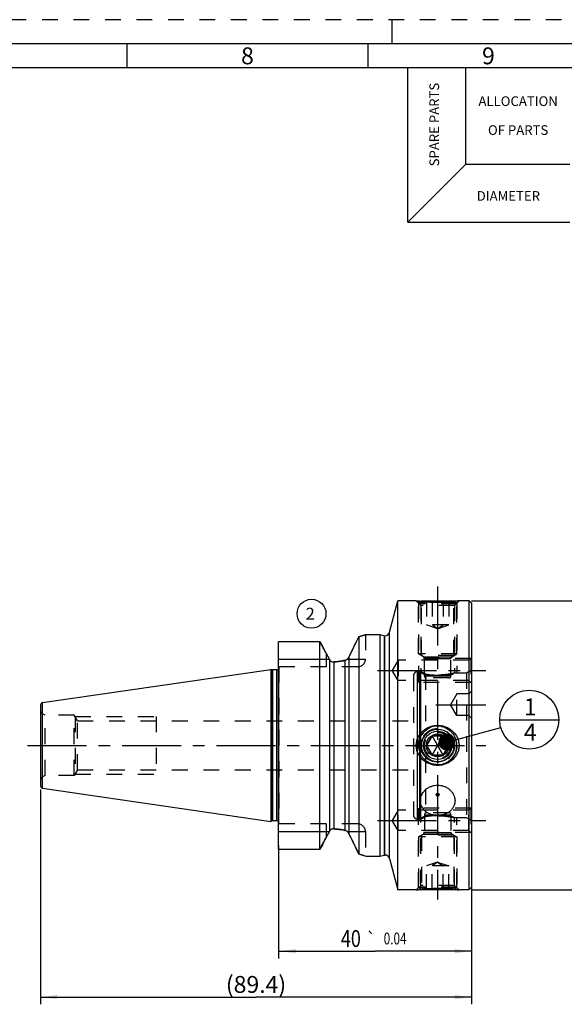
# Model space of a CAD drawing. Units: millimetres. Extents: x 0 to 594, y 0 to 420.
# Drawn here: x 325 to 438, y 216 to 420 of the extents above; entities that cross this region are included whole.
import ezdxf
from ezdxf.enums import TextEntityAlignment as Align

# ---------------------------------------------------------------- set-up
doc = ezdxf.new("R2010")
doc.units = ezdxf.units.MM
doc.header["$LTSCALE"] = 32.67
doc.linetypes.add('CENTER', pattern=[0.6, 0.375, -0.075, 0.075, -0.075])
doc.linetypes.add('HIDDEN', pattern=[0.2, 0.1, -0.1])
doc.layers.get('0').update_dxf_attribs({"linetype": 'CONTINUOUS'})
for name, color, linetype in [('30630780_AXIS', 7, 'CONTINUOUS'), ('30630780_CL', 7, 'CONTINUOUS'), ('30630780_DIM', 7, 'CONTINUOUS'), ('30630780_HL', 7, 'CONTINUOUS'), ('606355634-001-02-ED1_CL', 7, 'CONTINUOUS'), ('606355634-001-02-ED1_FORMAT', 7, 'CONTINUOUS'), ('606355634-001-02-ED1_REF', 7, 'CONTINUOUS'), ('COLLECTION02', 7, 'CONTINUOUS'), ('K2865-24_HP_AXIS', 7, 'CONTINUOUS'), ('K2865-24_HP_CL', 7, 'CONTINUOUS'), ('K2865-24_HP_HL', 7, 'CONTINUOUS')]:
    doc.layers.add(name, color=color, linetype=linetype)
doc.styles.get("Standard").update_dxf_attribs({"font": 'TXT.SHX', "width": 0.7})
doc.styles.add('TEXTSTYLE_2', font='TXT.SHX', dxfattribs={"width": 0.675})
doc.styles.add('TEXTSTYLE_3', font='gdt', dxfattribs={"width": 0.7})
doc.dimstyles.new('DIMSTYLE_1', dxfattribs={"dimtxt": 3.5, "dimasz": 3.5, "dimexe": 0.18, "dimexo": 0.0625, "dimgap": 0.09, "dimtad": 1, "dimdec": 3, "dimdsep": 46, "dimtxsty": 'STANDARD', "dimblk": '_FILLED', "dimblk1": '_FILLED', "dimblk2": '_FILLED', "dimcen": 0.09, "dimclrt": 2, "dimadec": 0, "dimazin": 0, "dimtp": 0.15, "dimtm": 0.15, "dimtfac": 1, "dimtdec": 3, "dimtofl": 0, "dimtmove": 0, "dimatfit": 3, "dimldrblk": '_FILLED', "dimfxl": 1, "dimtolj": 1, "dimarcsym": 0})
doc.dimstyles.new('DIMSTYLE_2', dxfattribs={"dimtxt": 3.5, "dimasz": 3.5, "dimexe": 0.18, "dimexo": 0.0625, "dimgap": 0.09, "dimtad": 1, "dimdec": 3, "dimdsep": 46, "dimtxsty": 'STANDARD', "dimblk": '_FILLED', "dimblk1": '_FILLED', "dimblk2": '_FILLED', "dimcen": 0.09, "dimclrt": 2, "dimadec": 0, "dimazin": 0, "dimtol": 1, "dimtp": 0.04, "dimtm": 0.04, "dimtfac": 1, "dimtdec": 3, "dimtofl": 0, "dimtmove": 0, "dimatfit": 3, "dimldrblk": '_FILLED', "dimfxl": 1, "dimtolj": 1, "dimarcsym": 0})
doc.dimstyles.get("Standard").update_dxf_attribs({"dimtxt": 3.5, "dimasz": 3.5, "dimexe": 0.18, "dimexo": 0.0625, "dimgap": 0.09, "dimtad": 1, "dimdec": 3, "dimdsep": 46, "dimtxsty": 'STANDARD', "dimblk": '_FILLED', "dimblk1": '_FILLED', "dimblk2": '_FILLED', "dimcen": 0.09, "dimclrt": 2, "dimadec": 0, "dimazin": 0, "dimtol": 1, "dimtp": 0.005, "dimtm": 0.005, "dimtfac": 1, "dimtdec": 3, "dimtofl": 0, "dimtmove": 0, "dimatfit": 3, "dimldrblk": '_FILLED', "dimfxl": 1, "dimtolj": 1, "dimarcsym": 0})

# ---------------------------------------------------------------- blocks, each defined once
blk = doc.blocks.new('_FILLED')
at = {"color": 0, "linetype": 'BYBLOCK'}
blk.add_solid([(0, 0), (-1, 0.125), (-1, -0.125)], dxfattribs=at)
blk = doc.blocks.new('*D0')
at = {"layer": '30630780_DIM', "color": 3, "linetype": 'CONTINUOUS'}
for p, q in [((418.47, 299.42), (451.97, 299.42)), ((450.47, 299.42), (450.47, 269.42)), ((450.47, 239.42), (450.47, 269.42)), ((418.47, 239.42), (451.97, 239.42))]:
    blk.add_line(p, q, dxfattribs=at)
at = {"layer": '30630780_DIM', "color": 3, "linetype": 'CONTINUOUS', "xscale": 3.5, "yscale": 3.5, "zscale": 3.5}
for p, rotation in [((450.47, 299.42), 90), ((450.47, 239.42), 270)]:
    blk.add_blockref('_FILLED', p, dxfattribs=dict(at, rotation=rotation))
at = {"layer": '30630780_DIM', "color": 2, "linetype": 'CONTINUOUS', "insert": (446.09, 269.42), "char_height": 3.5, "width": 10.1667, "attachment_point": 2, "rotation": 90, "line_spacing_factor": 0.9, "style": 'TEXTSTYLE_3'}
blk.add_mtext('{\\Fgdt;n}\\FTXT.SHX;60', dxfattribs=at)
blk = doc.blocks.new('*D1')
at = {"layer": '30630780_DIM', "color": 3, "linetype": 'CONTINUOUS'}
for p, q in [((378.47, 248.69), (378.47, 225.22)), ((418.47, 240.06), (418.47, 225.22)), ((378.47, 226.72), (398.47, 226.72)), ((418.47, 226.72), (398.47, 226.72))]:
    blk.add_line(p, q, dxfattribs=at)
at = {"layer": '30630780_DIM', "color": 3, "linetype": 'CONTINUOUS', "xscale": 3.5, "yscale": 3.5, "zscale": 3.5, "rotation": 180}
blk.add_blockref('_FILLED', (378.47, 226.72), dxfattribs=at)
at = {"layer": '30630780_DIM', "color": 3, "linetype": 'CONTINUOUS', "xscale": 3.5, "yscale": 3.5, "zscale": 3.5}
blk.add_blockref('_FILLED', (418.47, 226.72), dxfattribs=at)
at = {"layer": '30630780_DIM', "color": 2, "linetype": 'CONTINUOUS'}
for s, height, width, p in [('40', 3.5, 0.785714, (393.45, 227.59)), ('0.04', 2.45, 0.732143, (402.64, 228.12))]:
    blk.add_text(s, height=height, dxfattribs=dict(at, width=width)).set_placement(p, align=Align.CENTER)
at = {"layer": '30630780_DIM', "color": 2, "linetype": 'CONTINUOUS', "style": 'TEXTSTYLE_3'}
blk.add_text('`', height=2.45, dxfattribs=at).set_placement((397.63, 228.12), align=Align.CENTER)
blk = doc.blocks.new('*D2')
at = {"layer": '30630780_DIM', "color": 3, "linetype": 'CONTINUOUS'}
for p, q in [((329.07, 260.24), (329.07, 215.69)), ((418.47, 239.3), (418.47, 215.69)), ((329.07, 217.19), (373.77, 217.19)), ((418.47, 217.19), (373.77, 217.19))]:
    blk.add_line(p, q, dxfattribs=at)
at = {"layer": '30630780_DIM', "color": 3, "linetype": 'CONTINUOUS', "xscale": 3.5, "yscale": 3.5, "zscale": 3.5, "rotation": 180}
blk.add_blockref('_FILLED', (329.07, 217.19), dxfattribs=at)
at = {"layer": '30630780_DIM', "color": 3, "linetype": 'CONTINUOUS', "xscale": 3.5, "yscale": 3.5, "zscale": 3.5}
blk.add_blockref('_FILLED', (418.47, 217.19), dxfattribs=at)
at = {"layer": '30630780_DIM', "color": 2, "linetype": 'CONTINUOUS', "insert": (373.77, 221.57), "char_height": 3.5, "width": 13.25, "attachment_point": 2, "line_spacing_factor": 0.9}
blk.add_mtext('(89.4)', dxfattribs=at)
blk = doc.blocks.new('BALLOON_BL4', base_point=(385.29, 296.74))
at = {"layer": '606355634-001-02-ED1_REF', "color": 3, "linetype": 'CONTINUOUS'}
blk.add_circle((385.29, 296.74), 3, dxfattribs=at)
at = {"layer": '606355634-001-02-ED1_REF', "color": 2, "linetype": 'CONTINUOUS', "insert": (384.07, 297.99), "char_height": 2.5, "width": 2.4405, "attachment_point": 1, "line_spacing_factor": 0.9}
blk.add_mtext('2', dxfattribs=at)
blk = doc.blocks.new('BOMBALLOON_BL7', base_point=(430.47, 274.74))
at = {"layer": '606355634-001-02-ED1_CL', "color": 3, "linetype": 'CONTINUOUS'}
blk.add_line((424.34, 274.74), (436.59, 274.74), dxfattribs=at)
blk.add_circle((430.47, 274.74), 6.12, dxfattribs=at)
at = {"layer": '606355634-001-02-ED1_CL', "color": 2, "linetype": 'CONTINUOUS', "insert": (429.36, 279.17), "char_height": 3.5, "width": 2.75, "attachment_point": 1, "line_spacing_factor": 0.9}
blk.add_mtext('1\\P4', dxfattribs=at)

msp = doc.modelspace()

# ---------------------------------------------------------------- linework, layer by layer
at = {"layer": '30630780_AXIS', "color": 3, "linetype": 'CENTER'}
for p, q in [((399.0034, 284.9742), (421.4653, 284.9742)), ((411.1133, 277.8369), (421.4653, 277.8369)), ((326.3587, 269.4178), (421.4653, 269.4178)), ((399.0034, 253.8615), (421.4653, 253.8615))]:
    msp.add_line(p, q, dxfattribs=at)
at = {"layer": '30630780_CL', "color": 7, "linetype": 'CONTINUOUS'}
for p, q in [((401.4653, 292.909), (403.2093, 299.4178)), ((403.2093, 239.4178), (403.2093, 299.4178)), ((407.0268, 299.4178), (403.2093, 299.4178)), ((407.0271, 299.4178), (407.0268, 299.4178)), ((415.9034, 299.4178), (415.9037, 299.4178)), ((417.9653, 299.4178), (415.9037, 299.4178)), ((417.9653, 299.4178), (417.9653, 239.4178)), ((418.4653, 298.9178), (417.9653, 299.4178)), ((418.4653, 298.9178), (418.4653, 239.9178)), ((396.4653, 292.4178), (399.4653, 292.4178)), ((399.4653, 292.4178), (399.4653, 246.4178)), ((399.4653, 292.4178), (400.3983, 292.1678)), ((400.3983, 292.1678), (400.4993, 292.1678)), ((400.3983, 246.6678), (400.3983, 292.1678)), ((378.4653, 247.8726), (378.4653, 290.9631)), ((378.4653, 290.9631), (387.0353, 290.9631)), ((387.0353, 247.8726), (387.0353, 290.9631)), ((395.0952, 291.9749), (395.0952, 246.8608)), ((389.0653, 251.6785), (389.0653, 287.1572)), ((393.0653, 287.7415), (393.0653, 251.0942)), ((329.4931, 278.2968), (376.8177, 285.1984)), ((376.8177, 285.1984), (376.8177, 253.6373)), ((377.1608, 285.1065), (376.8177, 285.1984)), ((378.1153, 285.0928), (377.2643, 285.0928)), ((329.0653, 277.8021), (329.0653, 261.0336)), ((329.4931, 260.5388), (376.8177, 253.6373)), ((377.1608, 253.7292), (376.8177, 253.6373)), ((378.1153, 253.7428), (377.2643, 253.7428)), ((378.4653, 247.8726), (387.0353, 247.8726)), ((396.4653, 246.4178), (399.4653, 246.4178)), ((399.4653, 246.4178), (400.3983, 246.6678)), ((400.3983, 246.6678), (400.4993, 246.6678)), ((401.4653, 245.9267), (403.2093, 239.4178)), ((407.0268, 239.4178), (403.2093, 239.4178)), ((407.0271, 239.4179), (407.0268, 239.4178)), ((415.9034, 239.4179), (415.9037, 239.4178)), ((417.9653, 239.4178), (415.9037, 239.4178)), ((418.4653, 239.9178), (417.9653, 239.4178))]:
    msp.add_line(p, q, dxfattribs=at)
at = {"layer": '30630780_CL', "color": 9, "linetype": 'CONTINUOUS'}
for p, q in [((400.4993, 246.6678), (400.4993, 292.1678)), ((401.4653, 245.9267), (401.4653, 292.909)), ((388.4153, 285.7178), (388.4153, 288.3774)), ((378.4653, 287.3178), (388.9776, 287.3178)), ((389.9109, 286.7426), (389.9109, 252.0931)), ((392.2196, 287.0537), (392.2196, 251.782)), ((392.738, 287.3178), (396.4653, 287.3178)), ((377.1608, 253.7292), (377.1608, 285.1065)), ((377.2643, 253.7428), (377.2643, 285.0928)), ((378.1153, 253.7428), (378.1153, 285.0928)), ((378.5016, 253.1178), (378.5016, 285.7178)), ((407.2653, 254.1178), (407.2653, 284.7178)), ((407.7403, 254.1178), (407.7403, 284.7178)), ((407.9474, 254.1451), (407.9474, 284.6906)), ((329.4931, 260.5388), (329.4931, 278.2968)), ((329.4653, 262.8607), (329.4653, 275.975)), ((378.4653, 251.5178), (388.9776, 251.5178)), ((388.4153, 250.4583), (388.4153, 253.1178)), ((392.738, 251.5178), (396.4653, 251.5178))]:
    msp.add_line(p, q, dxfattribs=at)
at = {"layer": '30630780_CL', "color": 7, "linetype": 'CONTINUOUS'}
for centre, radius, start, end in [((386.6205, 320.5256), 29.7819, 286.532364, 289.302766), ((400.4993, 293.1678), 1, 270, 345), ((32.6144, 100.1503), 402.5217, 27.879907, 28.29709), ((1145.9226, -70.6552), 833.812, 154.2206701, 154.5432843), ((712.1963, 459.548), 366.2425, 207.863674, 208.05134), ((397.2895, 291.7471), 9.4184, 208.052561, 209.165656), ((377.2643, 285.4928), 0.4, 255, 270), ((378.1153, 285.4928), 0.4, 270, 331.065875), ((329.5653, 277.8021), 0.5, 98.29722, 180), ((329.5653, 261.0336), 0.5, 180, 261.70278), ((377.2643, 253.3428), 0.4, 90, 105), ((378.1153, 253.3428), 0.4, 28.934125, 90), ((712.1963, 79.2877), 366.2425, 151.94866, 152.136326), ((397.2734, 247.0973), 9.4001, 150.833262, 151.948521), ((32.6144, 438.6854), 402.5217, 331.70291, 332.120093), ((1075.8879, 575.9088), 756.1423, 205.4401465, 205.7958992), ((386.6205, 218.3101), 29.7819, 70.697234, 73.467636), ((400.4993, 245.6678), 1, 15, 90)]:
    msp.add_arc(centre, radius, start, end, dxfattribs=at)
at = {"layer": '30630780_CL', "color": 3, "linetype": 'CONTINUOUS'}
msp.add_arc((411.4653, 269.4178), 4, 255, 195, dxfattribs=at)
at = {"layer": '30630780_CL', "color": 7, "linetype": 'CONTINUOUS'}
for points, knots in [([(411.4653, 299.1294), (410.9181, 299.1294), (409.8942, 299.1543), (408.414, 299.2569), (407.4831, 299.3591), (407.0271, 299.4178)], [0, 0, 0, 0, 0.36885418, 0.69007178, 1, 1, 1, 1]), ([(415.9037, 299.4178), (415.9342, 299.4218), (415.7701, 299.4007), (415.6992, 299.3921), (415.5245, 299.3708), (415.3373, 299.3492), (415.1027, 299.3234), (414.8375, 299.2961), (414.5403, 299.268), (414.216, 299.2402), (413.7387, 299.204), (413.0992, 299.1658), (412.296, 299.1363), (411.7451, 299.1294), (411.4653, 299.1294)], [0, 0, 0, 0, 0.02075131, 0.04634565, 0.08156092, 0.12583398, 0.17850627, 0.23885484, 0.30611941, 0.37952201, 0.45827985, 0.62874466, 0.81134754, 1, 1, 1, 1]), ([(389.0653, 287.1572), (389.1086, 287.0866), (389.2152, 286.9574), (389.4237, 286.8192), (389.6617, 286.7444), (389.8283, 286.7365), (389.9109, 286.7426)], [0, 0, 0, 0, 0.25155925, 0.49995124, 0.74867144, 1, 1, 1, 1]), ([(392.2196, 287.0537), (392.0364, 287.017), (391.2723, 286.8767), (390.4993, 286.7857), (389.9109, 286.7426)], [0, 0, 0, 0, 0.24052161, 1, 1, 1, 1]), ([(392.2196, 287.0537), (392.3153, 287.0729), (392.5023, 287.1398), (392.6648, 287.2527), (392.738, 287.3178)], [0, 0, 0, 0, 0.49896795, 1, 1, 1, 1]), ([(393.0653, 287.7415), (393.0443, 287.7008), (392.9549, 287.5456), (392.8376, 287.4064), (392.738, 287.3178)], [0, 0, 0, 0, 0.25562381, 1, 1, 1, 1]), ([(407.0268, 269.4178), (407.0268, 269.5585), (407.0422, 269.8399), (407.111, 270.2568), (407.2244, 270.6638), (407.4321, 271.1864), (407.7929, 271.794), (408.3629, 272.42), (409.0426, 272.9241), (409.6779, 273.2315), (410.2128, 273.4052), (410.7614, 273.5301), (411.1843, 273.5678), (411.4653, 273.5678)], [0, 0, 0, 0, 0.06260869, 0.12520521, 0.18778108, 0.25033051, 0.37518458, 0.49998889, 0.62482002, 0.74974158, 0.81230841, 0.87489896, 1, 1, 1, 1]), ([(411.4653, 273.5678), (411.7462, 273.5678), (412.1691, 273.5301), (412.7177, 273.4052), (413.2526, 273.2315), (413.8879, 272.9241), (414.5677, 272.42), (415.1376, 271.794), (415.4984, 271.1864), (415.7061, 270.6638), (415.8195, 270.2568), (415.8883, 269.8399), (415.9037, 269.5585), (415.9037, 269.4178)], [0, 0, 0, 0, 0.12510104, 0.18769159, 0.25025842, 0.37517998, 0.50001111, 0.62481543, 0.74966949, 0.81221892, 0.8747948, 0.93739131, 1, 1, 1, 1]), ([(411.4653, 265.2678), (411.1843, 265.2678), (410.7614, 265.3056), (410.2128, 265.4305), (409.6779, 265.6041), (409.0426, 265.9116), (408.3629, 266.4157), (407.7929, 267.0417), (407.4321, 267.6493), (407.2244, 268.1719), (407.111, 268.5789), (407.0422, 268.9958), (407.0268, 269.2772), (407.0268, 269.4178)], [0, 0, 0, 0, 0.12510104, 0.18769159, 0.25025842, 0.37517998, 0.50001111, 0.62481543, 0.74966949, 0.81221892, 0.8747948, 0.93739131, 1, 1, 1, 1]), ([(415.9037, 269.4178), (415.9037, 269.2772), (415.8883, 268.9958), (415.8195, 268.5789), (415.7061, 268.1719), (415.4984, 267.6493), (415.1376, 267.0417), (414.5677, 266.4157), (413.8879, 265.9116), (413.2526, 265.6041), (412.7177, 265.4305), (412.1691, 265.3056), (411.7462, 265.2678), (411.4653, 265.2678)], [0, 0, 0, 0, 0.06260869, 0.12520521, 0.18778108, 0.25033051, 0.37518458, 0.49998889, 0.62482002, 0.74974158, 0.81230841, 0.87489896, 1, 1, 1, 1]), ([(407.8653, 257.9373), (407.8653, 258.0436), (407.8777, 258.2569), (407.9515, 258.6803), (408.1346, 259.1957), (408.4835, 259.759), (408.9437, 260.2482), (409.4944, 260.6457), (410.1132, 260.9387), (410.7778, 261.1181), (411.4653, 261.1785), (412.1527, 261.1181), (412.8173, 260.9387), (413.4361, 260.6457), (413.9868, 260.2482), (414.447, 259.759), (414.7959, 259.1957), (414.9791, 258.6803), (415.0528, 258.2569), (415.0653, 258.0436), (415.0653, 257.9373)], [0, 0, 0, 0, 0.02981728, 0.05982279, 0.12043031, 0.1820244, 0.24453086, 0.3077784, 0.37156622, 0.43569958, 0.5, 0.56430042, 0.62843378, 0.6922216, 0.75546914, 0.8179756, 0.87956969, 0.94017721, 0.97018272, 1, 1, 1, 1]), ([(411.1653, 259.2002), (411.1653, 259.2183), (411.1692, 259.2548), (411.1922, 259.3249), (411.249, 259.4026), (411.3487, 259.4633), (411.4653, 259.4845), (411.5819, 259.4633), (411.6815, 259.4026), (411.7383, 259.3249), (411.7613, 259.2548), (411.7653, 259.2183), (411.7653, 259.2002)], [0, 0, 0, 0, 0.06026392, 0.12090902, 0.24388739, 0.37064187, 0.5, 0.62935813, 0.75611261, 0.87909098, 0.93973608, 1, 1, 1, 1]), ([(415.0653, 257.9373), (415.0653, 257.8316), (415.053, 257.6203), (414.9979, 257.3079), (414.907, 257.0041), (414.7816, 256.7121), (414.6236, 256.435), (414.3717, 256.0874), (413.9848, 255.7012), (413.4333, 255.3325), (412.9192, 255.1095), (412.4854, 254.9833), (412.0379, 254.8922), (411.4653, 254.8466), (410.8927, 254.8922), (410.4451, 254.9833), (410.0113, 255.1095), (409.4972, 255.3325), (408.9457, 255.7012), (408.5588, 256.0874), (408.3069, 256.435), (408.1489, 256.7121), (408.0235, 257.0041), (407.9326, 257.3079), (407.8775, 257.6203), (407.8653, 257.8316), (407.8653, 257.9373)], [0, 0, 0, 0, 0.03018946, 0.06029648, 0.09039091, 0.12054465, 0.15082727, 0.1813007, 0.24292734, 0.30573744, 0.36970349, 0.40207741, 0.43463152, 0.5, 0.56536848, 0.59792258, 0.63029651, 0.69426256, 0.75707265, 0.8186993, 0.84917273, 0.87945534, 0.90960909, 0.93970351, 0.96981054, 1, 1, 1, 1]), ([(411.1653, 259.2002), (411.1653, 259.1821), (411.1692, 259.1456), (411.1922, 259.0755), (411.249, 258.9978), (411.3487, 258.9371), (411.4653, 258.9159), (411.5819, 258.9371), (411.6815, 258.9978), (411.7383, 259.0755), (411.7613, 259.1456), (411.7653, 259.1821), (411.7653, 259.2002)], [0, 0, 0, 0, 0.06026392, 0.12090902, 0.24388739, 0.37064187, 0.5, 0.62935813, 0.75611261, 0.87909098, 0.93973608, 1, 1, 1, 1]), ([(389.9109, 252.0931), (389.8283, 252.0992), (389.6617, 252.0913), (389.4237, 252.0165), (389.2152, 251.8783), (389.1086, 251.7491), (389.0653, 251.6785)], [0, 0, 0, 0, 0.25132856, 0.50004876, 0.74844075, 1, 1, 1, 1]), ([(389.9109, 252.0931), (390.1108, 252.0785), (390.8846, 252.01), (391.6544, 251.8953), (392.2196, 251.782)], [0, 0, 0, 0, 0.25798158, 1, 1, 1, 1]), ([(392.738, 251.5178), (392.6648, 251.583), (392.5023, 251.6959), (392.3153, 251.7628), (392.2196, 251.782)], [0, 0, 0, 0, 0.50103206, 1, 1, 1, 1]), ([(392.738, 251.5178), (392.7709, 251.4886), (392.8989, 251.3633), (393.0033, 251.2142), (393.0653, 251.0942)], [0, 0, 0, 0, 0.2458134, 1, 1, 1, 1]), ([(407.0268, 239.4178), (406.9963, 239.4139), (407.1604, 239.435), (407.2313, 239.4436), (407.406, 239.4649), (407.5932, 239.4865), (407.8278, 239.5123), (408.093, 239.5396), (408.3902, 239.5677), (408.7145, 239.5955), (409.1918, 239.6317), (409.8313, 239.6699), (410.6346, 239.6994), (411.1854, 239.7063), (411.4653, 239.7063)], [0, 0, 0, 0, 0.02075129, 0.04634563, 0.08156089, 0.12583395, 0.17850623, 0.2388548, 0.30611937, 0.37952197, 0.45827982, 0.62874464, 0.81134753, 1, 1, 1, 1]), ([(411.4653, 239.7063), (412.0124, 239.7063), (413.0363, 239.6814), (414.5165, 239.5788), (415.4474, 239.4766), (415.9034, 239.4179)], [0, 0, 0, 0, 0.36885445, 0.69007221, 1, 1, 1, 1])]:
    msp.add_open_spline(points, degree=3, knots=knots, dxfattribs=at)
at = {"layer": '30630780_HL', "color": 6, "linetype": 'HIDDEN'}
for p, q in [((407.0293, 299.4178), (407.0268, 299.4178)), ((407.0271, 299.4175), (407.9653, 298.4794)), ((415.4653, 298.9794), (407.4653, 298.9794)), ((407.4653, 298.9794), (407.4653, 284.7173)), ((414.9653, 298.4794), (407.9653, 298.4794)), ((407.9653, 298.4794), (407.9653, 284.6849)), ((415.9034, 299.4175), (414.9653, 298.4794)), ((414.9653, 298.4794), (414.9653, 284.4178)), ((415.4653, 298.9794), (415.4653, 284.4172)), ((415.8961, 299.4169), (415.9034, 299.4178)), ((415.9037, 299.4178), (415.9012, 299.4178)), ((396.4637, 292.4173), (396.4653, 292.4178)), ((396.4653, 292.4178), (396.4653, 287.3178)), ((387.0353, 290.9631), (387.5333, 290.0352)), ((394.1346, 289.9795), (394.2406, 290.2004)), ((394.2406, 290.2004), (394.5006, 290.7413)), ((394.5006, 290.7413), (394.5608, 290.8663)), ((394.5608, 290.8663), (394.816, 291.3962)), ((394.816, 291.3962), (395.0952, 291.9749)), ((387.5333, 290.0352), (387.6156, 289.8813)), ((387.6156, 289.8813), (387.6902, 289.7416)), ((387.6902, 289.7416), (387.7728, 289.5868)), ((387.7728, 289.5868), (387.8428, 289.4557)), ((387.8428, 289.4557), (387.9135, 289.3229)), ((387.9135, 289.3229), (387.9915, 289.1764)), ((387.9915, 289.1764), (388.4153, 288.3774)), ((388.4153, 288.3774), (388.4782, 288.2585)), ((388.4782, 288.2585), (388.5409, 288.1399)), ((388.5409, 288.1399), (388.6036, 288.0216)), ((393.4924, 288.638), (393.7203, 289.1149)), ((393.7203, 289.1149), (393.8845, 289.4578)), ((393.8845, 289.4578), (394.1158, 289.9404)), ((394.1158, 289.9404), (394.1259, 289.9614)), ((394.1259, 289.9614), (394.1346, 289.9795)), ((388.6036, 288.0216), (388.6662, 287.9036)), ((388.6662, 287.9036), (388.7287, 287.7858)), ((388.7287, 287.7858), (388.7911, 287.6684)), ((388.7911, 287.6684), (388.8534, 287.5512)), ((388.8534, 287.5512), (388.9156, 287.4344)), ((388.9156, 287.4344), (388.9776, 287.3178)), ((403.2653, 287.0742), (402.0034, 284.9742)), ((417.9403, 287.0742), (403.2653, 287.0742)), ((403.2653, 287.0742), (403.2653, 282.8742)), ((418.3403, 287.4742), (407.4653, 287.4742)), ((418.4653, 287.5992), (417.9403, 287.0742)), ((417.9403, 287.0742), (417.9403, 282.8742)), ((418.3403, 287.4742), (418.3403, 282.4742)), ((394.8622, 285.7178), (378.4653, 285.7178)), ((378.5153, 285.7178), (378.5153, 253.1178)), ((394.8622, 285.7178), (394.8653, 285.7178)), ((403.2653, 282.8742), (402.0034, 284.9742)), ((407.7403, 284.7178), (407.2653, 284.7178)), ((407.4653, 284.7173), (407.4653, 282.4742)), ((407.9671, 284.6853), (407.9474, 284.6906)), ((408.9653, 284.2165), (408.9653, 271.8673)), ((417.4653, 284.4178), (414.9653, 284.4178)), ((418.4653, 284.9952), (417.4653, 284.4178)), ((417.4653, 284.4178), (417.4653, 254.4178)), ((417.9403, 282.8742), (403.2653, 282.8742)), ((406.4653, 283.9178), (406.4653, 254.9178)), ((418.3403, 282.4742), (407.4653, 282.4742)), ((418.4653, 282.3492), (417.9403, 282.8742)), ((415.4653, 280.0869), (414.1133, 277.8369)), ((417.9653, 280.0869), (415.4653, 280.0869)), ((415.4653, 275.5869), (415.4653, 280.0869)), ((418.4653, 280.5869), (417.9653, 280.0869)), ((329.9973, 275.6678), (329.4653, 275.975)), ((415.4653, 275.5869), (414.1133, 277.8369)), ((329.9973, 263.1678), (329.9973, 275.6678)), ((336.0653, 275.6678), (329.9973, 275.6678)), ((336.0653, 263.1678), (336.0653, 275.6678)), ((336.7292, 274.5178), (336.0653, 275.6678)), ((336.2096, 275.4178), (336.2096, 263.4178)), ((336.2096, 275.4178), (353.0653, 275.4178)), ((336.7292, 264.3178), (336.7292, 274.5178)), ((336.7292, 274.5178), (406.4653, 274.5178)), ((353.0653, 275.4178), (353.0653, 263.4178)), ((417.9653, 275.5869), (415.4653, 275.5869)), ((418.4653, 275.0869), (417.9653, 275.5869)), ((408.9653, 266.9684), (408.9653, 254.6192)), ((336.7292, 264.3178), (336.0653, 263.1678)), ((336.7292, 264.3178), (406.4653, 264.3178)), ((329.9973, 263.1678), (329.4653, 262.8607)), ((336.0653, 263.1678), (329.9973, 263.1678)), ((336.2096, 263.4178), (353.0653, 263.4178)), ((403.2653, 255.9615), (402.0034, 253.8615)), ((417.9403, 255.9615), (403.2653, 255.9615)), ((403.2653, 251.7615), (403.2653, 255.9615)), ((418.3403, 256.3615), (407.4653, 256.3615)), ((407.4653, 254.1184), (407.4653, 256.3615)), ((418.4653, 256.4865), (417.9403, 255.9615)), ((417.9403, 251.7615), (417.9403, 255.9615)), ((418.3403, 256.3615), (418.3403, 251.3615)), ((403.2653, 251.7615), (402.0034, 253.8615)), ((407.7403, 254.1178), (407.2653, 254.1178)), ((407.4653, 239.8563), (407.4653, 254.1184)), ((407.9671, 254.1504), (407.9474, 254.1451)), ((407.9653, 240.3563), (407.9653, 254.1508)), ((417.4653, 254.4178), (414.9653, 254.4178)), ((414.9653, 240.3563), (414.9653, 254.4178)), ((415.4653, 239.8563), (415.4653, 254.4185)), ((418.4653, 253.8405), (417.4653, 254.4178)), ((394.8622, 253.1178), (378.4653, 253.1178)), ((388.9156, 251.4013), (388.8534, 251.2845)), ((388.9776, 251.5178), (388.9156, 251.4013)), ((394.8653, 253.1178), (394.8622, 253.1178)), ((396.4653, 251.5178), (396.4653, 246.4178)), ((417.9403, 251.7615), (403.2653, 251.7615)), ((418.3403, 251.3615), (407.4653, 251.3615)), ((418.4653, 251.2365), (417.9403, 251.7615)), ((387.8428, 249.38), (387.7726, 249.2485)), ((387.9134, 249.5125), (387.8428, 249.38)), ((387.9915, 249.6593), (387.9134, 249.5125)), ((388.4153, 250.4583), (387.9915, 249.6593)), ((388.4782, 250.5772), (388.4153, 250.4583)), ((388.5409, 250.6958), (388.4782, 250.5772)), ((388.6036, 250.8141), (388.5409, 250.6958)), ((388.6662, 250.9321), (388.6036, 250.8141)), ((388.7287, 251.0499), (388.6662, 250.9321)), ((388.7911, 251.1673), (388.7287, 251.0499)), ((388.8534, 251.2845), (388.7911, 251.1673)), ((387.5333, 248.8005), (387.0353, 247.8726)), ((387.6154, 248.9541), (387.5333, 248.8005)), ((387.6902, 249.094), (387.6154, 248.9541)), ((387.7726, 249.2485), (387.6902, 249.094)), ((395.0952, 246.8608), (394.8701, 247.3273)), ((396.4653, 246.4178), (396.2473, 246.4932)), ((407.0293, 239.4178), (407.0268, 239.4178)), ((407.0271, 239.4182), (407.9653, 240.3563)), ((407.0348, 239.4189), (407.0271, 239.4179)), ((415.4653, 239.8563), (407.4653, 239.8563)), ((414.9653, 240.3563), (407.9653, 240.3563)), ((415.9034, 239.4182), (414.9653, 240.3563)), ((415.9037, 239.4178), (415.9012, 239.4178))]:
    msp.add_line(p, q, dxfattribs=at)
msp.add_circle((411.4653, 269.4178), 3.5, dxfattribs=at)
for centre, radius, start, end in [((411.4972, 333.7978), 34.6688, 264.065164, 268.890649), ((411.4654, 333.0154), 33.8859, 268.918867, 269.999755), ((411.4652, 333.0109), 33.8815, 270.000141, 270.541498), ((411.4252, 333.9998), 34.8707, 270.59176, 277.366392), ((386.6275, 320.4957), 29.7514, 287.057669, 289.30596), ((387.0689, 319.0777), 28.2664, 286.496307, 287.045584), ((397.3092, 291.7577), 9.4407, 208.052889, 208.236928), ((397.3056, 291.7558), 9.4367, 208.236911, 208.42142), ((397.2928, 291.7488), 9.4221, 208.421403, 208.606596), ((397.2768, 291.7401), 9.4038, 208.606602, 208.792621), ((397.2576, 291.7296), 9.382, 208.792604, 208.979488), ((397.2295, 291.714), 9.3499, 208.97947, 209.167428), ((389.8329, 287.6289), 0.901, 211.566428, 213.397269), ((389.8363, 287.7574), 1.0176, 268.826752, 274.203092), ((388.452, 306.6278), 19.9387, 274.19597, 274.68334), ((388.8112, 304.0594), 17.3439, 280.87069, 281.333553), ((391.8064, 288.3644), 1.4012, 311.67371, 316.128541), ((391.7518, 288.4165), 1.4766, 316.141767, 328.833809), ((391.7367, 288.4275), 1.4953, 328.771217, 332.688653), ((394.8653, 287.3178), 1.6, 270, 360), ((378.1153, 285.4928), 0.4, 331.065875, 360), ((407.2653, 283.9178), 0.8, 90, 180), ((407.7403, 283.9178), 0.8, 75, 90), ((411.4806, 298.9825), 14.9787, 260.332731, 269.941404), ((329.8653, 276.6678), 0.8, 180, 240), ((411.4653, 269.4178), 4, 201.371954, 231.317813), ((411.4652, 269.4177), 3.9999, 255.154281, 270.000093), ((329.8653, 262.1678), 0.8, 120, 180), ((378.1153, 253.3428), 0.4, 0, 28.934125), ((407.2653, 254.9178), 0.8, 180, 270), ((407.7403, 254.9178), 0.8, 270, 285), ((411.4806, 239.8532), 14.9787, 90.058596, 99.667269), ((397.3092, 247.078), 9.4407, 151.763094, 151.947111), ((397.3056, 247.0799), 9.4367, 151.578594, 151.763111), ((397.2928, 247.0869), 9.4221, 151.393382, 151.578611), ((397.2768, 247.0956), 9.4038, 151.207397, 151.393377), ((397.2436, 247.1139), 9.3659, 150.832725, 151.207583), ((389.8329, 251.2068), 0.901, 146.602726, 148.433572), ((389.8363, 251.0783), 1.0176, 85.796908, 91.173247), ((392.0217, 250.7951), 1.0065, 76.59579, 78.662414), ((391.9359, 250.6167), 1.2064, 48.32781, 52.294737), ((391.8002, 250.4648), 1.4101, 43.966677, 48.312106), ((394.8653, 251.5178), 1.6, 0, 90), ((391.7398, 250.4099), 1.4917, 27.30804, 29.924138), ((1159.6194, 616.1465), 849.0401, 205.5321532, 205.7468406), ((387.1002, 219.8632), 28.1566, 73.313939, 73.50397), ((386.6619, 218.445), 29.6409, 71.132278, 73.289637), ((411.5052, 204.8367), 34.87, 90.59169, 97.365724), ((411.4653, 205.8248), 33.8815, 90.000141, 90.541498), ((411.4651, 205.8203), 33.8859, 88.918867, 89.999755), ((411.4333, 205.0379), 34.6688, 84.065164, 88.890649)]:
    msp.add_arc(centre, radius, start, end, dxfattribs=at)
for points, knots in [([(407.0268, 299.4178), (407.0074, 299.4204), (407.1121, 299.4069), (407.1575, 299.4013), (407.2701, 299.3872), (407.3917, 299.3726), (407.5454, 299.3547), (407.7208, 299.335), (407.8462, 299.3217), (407.9126, 299.3148)], [0, 0, 0, 0, 0.06594031, 0.14766311, 0.26079771, 0.4041412, 0.57624272, 0.77545779, 1, 1, 1, 1]), ([(393.0653, 287.7415), (393.101, 287.8166), (393.2432, 288.1155), (393.3856, 288.4143), (393.4924, 288.638)], [0, 0, 0, 0, 0.25124386, 1, 1, 1, 1]), ([(390.08, 286.7557), (390.2525, 286.7698), (390.9232, 286.8336), (391.5906, 286.9323), (392.0821, 287.0267)], [0, 0, 0, 0, 0.25700535, 1, 1, 1, 1]), ([(407.7403, 284.6482), (407.7087, 284.656), (407.6556, 284.6691), (407.5841, 284.6872), (407.5253, 284.7022), (407.4976, 284.7094), (407.4575, 284.7199), (407.4976, 284.7094), (407.5253, 284.7022), (407.5841, 284.6872), (407.6556, 284.6691), (407.7087, 284.656), (407.7403, 284.6482)], [0, 0, 0, 0, 0.16595598, 0.29930751, 0.39958151, 0.46649292, 0.5, 0.53350679, 0.60041835, 0.70069172, 0.83404416, 1, 1, 1, 1]), ([(408.9653, 284.2165), (408.8917, 284.2489), (408.7522, 284.3113), (408.5559, 284.4014), (408.3848, 284.4818), (408.2591, 284.5419), (408.1728, 284.5838), (408.1192, 284.6099), (408.0735, 284.6323), (408.0358, 284.6509), (408.0094, 284.6639), (407.9926, 284.6722), (407.9829, 284.6771), (407.9758, 284.6805), (407.9696, 284.6837), (407.968, 284.6843), (407.9649, 284.686), (407.9653, 284.6858)], [0, 0, 0, 0, 0.2183941, 0.41477923, 0.58667353, 0.73160821, 0.7932266, 0.84724594, 0.89341698, 0.93151814, 0.96135981, 0.97313361, 0.98278856, 0.99031082, 0.99569141, 0.99892275, 1, 1, 1, 1]), ([(414.9653, 284.4178), (414.9653, 284.4179), (414.9646, 284.4176), (414.9642, 284.4176), (414.9626, 284.4172), (414.9599, 284.4166), (414.955, 284.4154), (414.9476, 284.4137), (414.938, 284.4115), (414.9264, 284.4088), (414.9127, 284.4057), (414.8902, 284.4005), (414.857, 284.3929), (414.8111, 284.3826), (414.757, 284.3706), (414.6951, 284.3571), (414.6254, 284.3422), (414.5177, 284.3196), (414.3651, 284.2889), (414.1617, 284.2504), (413.9325, 284.2104), (413.6797, 284.1702), (413.4055, 284.1314), (413.1125, 284.0955), (412.8033, 284.0639), (412.4808, 284.0379), (412.0335, 284.0118), (411.6936, 284.0038), (411.4653, 284.0038)], [0, 0, 0, 0, 0.00007718, 0.00030867, 0.00069437, 0.0012342, 0.00277585, 0.00493255, 0.00770227, 0.01108284, 0.01507164, 0.0196652, 0.03065185, 0.0440078, 0.05969158, 0.07765537, 0.09784552, 0.12020356, 0.17116651, 0.22999307, 0.29607997, 0.36878056, 0.44740833, 0.5312373, 0.6194997, 0.71138347, 0.80603275, 1, 1, 1, 1]), ([(411.4653, 284.0038), (411.9131, 284.0038), (412.7422, 284.0422), (413.8197, 284.1827), (414.5361, 284.3206), (414.8762, 284.3971), (414.9653, 284.4178)], [0, 0, 0, 0, 0.38046571, 0.70388051, 0.92232986, 1, 1, 1, 1]), ([(411.4653, 283.8747), (411.5568, 283.8747), (411.7397, 283.8764), (412.0131, 283.8842), (412.2846, 283.897), (412.5529, 283.9147), (412.817, 283.937), (413.0756, 283.9634), (413.3275, 283.9934), (413.571, 284.0266), (413.805, 284.0622), (414.0278, 284.0995), (414.238, 284.1377), (414.4345, 284.1761), (414.6158, 284.2137), (414.7812, 284.2498), (414.9296, 284.2838), (415.0606, 284.3149), (415.1731, 284.3425), (415.268, 284.3664), (415.3417, 284.3853), (415.4029, 284.4013), (415.4317, 284.4089), (415.4733, 284.42), (415.4317, 284.4089), (415.4029, 284.4013), (415.3417, 284.3853), (415.268, 284.3664), (415.1731, 284.3425), (415.0606, 284.3149), (414.9296, 284.2838), (414.7812, 284.2498), (414.6158, 284.2137), (414.4345, 284.1761), (414.238, 284.1377), (414.0278, 284.0995), (413.805, 284.0622), (413.571, 284.0266), (413.3275, 283.9934), (413.0756, 283.9634), (412.817, 283.937), (412.5529, 283.9147), (412.2846, 283.897), (412.0131, 283.8842), (411.7397, 283.8764), (411.5568, 283.8747), (411.4653, 283.8747)], [0, 0, 0, 0, 0.03394336, 0.06779941, 0.10140982, 0.13470048, 0.16748664, 0.19967992, 0.23106825, 0.26151701, 0.29081962, 0.31879468, 0.34527029, 0.3700469, 0.39299222, 0.41392886, 0.43279673, 0.44946475, 0.46382189, 0.47582867, 0.48547796, 0.49273391, 0.49757558, 0.5, 0.50242489, 0.50726687, 0.51452312, 0.52417276, 0.53618005, 0.55053625, 0.56720347, 0.58607105, 0.60700775, 0.62995303, 0.65472963, 0.6812052, 0.70918029, 0.73848287, 0.76893162, 0.80031995, 0.83251321, 0.86529939, 0.89859, 0.93220043, 0.96605643, 1, 1, 1, 1]), ([(407.7403, 254.1874), (407.7087, 254.1797), (407.6556, 254.1666), (407.5841, 254.1485), (407.5253, 254.1334), (407.4976, 254.1263), (407.4575, 254.1158), (407.4976, 254.1263), (407.5253, 254.1334), (407.5841, 254.1485), (407.6556, 254.1666), (407.7087, 254.1797), (407.7403, 254.1874)], [0, 0, 0, 0, 0.16595598, 0.29930751, 0.39958151, 0.46649292, 0.5, 0.53350679, 0.60041835, 0.70069172, 0.83404416, 1, 1, 1, 1]), ([(407.9653, 254.1499), (407.9656, 254.1501), (407.9671, 254.1507), (407.9702, 254.1524), (407.9756, 254.155), (407.9869, 254.1606), (408.0063, 254.1702), (408.0358, 254.1848), (408.0735, 254.2034), (408.1192, 254.2258), (408.1728, 254.2519), (408.2591, 254.2938), (408.3848, 254.3539), (408.5559, 254.4343), (408.7522, 254.5244), (408.8917, 254.5868), (408.9653, 254.6192)], [0, 0, 0, 0, 0.00107725, 0.00430859, 0.00968918, 0.01721144, 0.03864019, 0.06848186, 0.10658302, 0.15275406, 0.2067734, 0.26839179, 0.41332647, 0.58522077, 0.7816059, 1, 1, 1, 1]), ([(411.4653, 254.961), (411.5568, 254.961), (411.7397, 254.9593), (412.0131, 254.9515), (412.2846, 254.9387), (412.5529, 254.921), (412.817, 254.8987), (413.0756, 254.8723), (413.3275, 254.8423), (413.571, 254.8091), (413.805, 254.7735), (414.0278, 254.7362), (414.238, 254.698), (414.4345, 254.6596), (414.6158, 254.622), (414.7812, 254.5859), (414.9296, 254.5519), (415.0606, 254.5208), (415.1731, 254.4932), (415.268, 254.4693), (415.3417, 254.4504), (415.4029, 254.4344), (415.4317, 254.4268), (415.4733, 254.4157), (415.4317, 254.4268), (415.4029, 254.4344), (415.3417, 254.4504), (415.268, 254.4693), (415.1731, 254.4932), (415.0606, 254.5208), (414.9296, 254.5519), (414.7812, 254.5859), (414.6158, 254.622), (414.4345, 254.6596), (414.238, 254.698), (414.0278, 254.7362), (413.805, 254.7735), (413.571, 254.8091), (413.3275, 254.8423), (413.0756, 254.8723), (412.817, 254.8987), (412.5529, 254.921), (412.2846, 254.9387), (412.0131, 254.9515), (411.7397, 254.9593), (411.5568, 254.961), (411.4653, 254.961)], [0, 0, 0, 0, 0.03394336, 0.06779941, 0.10140982, 0.13470048, 0.16748664, 0.19967992, 0.23106825, 0.26151701, 0.29081962, 0.31879468, 0.34527029, 0.3700469, 0.39299222, 0.41392886, 0.43279673, 0.44946475, 0.46382189, 0.47582867, 0.48547796, 0.49273391, 0.49757558, 0.5, 0.50242489, 0.50726687, 0.51452312, 0.52417276, 0.53618005, 0.55053625, 0.56720347, 0.58607105, 0.60700775, 0.62995303, 0.65472963, 0.6812052, 0.70918029, 0.73848287, 0.76893162, 0.80031995, 0.83251321, 0.86529939, 0.89859, 0.93220043, 0.96605643, 1, 1, 1, 1]), ([(414.9653, 254.4178), (414.9653, 254.4178), (414.9646, 254.4181), (414.9642, 254.4181), (414.9626, 254.4185), (414.9599, 254.4191), (414.955, 254.4203), (414.9476, 254.422), (414.938, 254.4242), (414.9264, 254.4269), (414.9127, 254.43), (414.8902, 254.4352), (414.857, 254.4427), (414.8111, 254.4531), (414.757, 254.4651), (414.6951, 254.4786), (414.6254, 254.4935), (414.5177, 254.5161), (414.3651, 254.5468), (414.1617, 254.5853), (413.9325, 254.6253), (413.6797, 254.6655), (413.4055, 254.7043), (413.1125, 254.7402), (412.8033, 254.7718), (412.4808, 254.7978), (412.0335, 254.8239), (411.6936, 254.8319), (411.4653, 254.8319)], [0, 0, 0, 0, 0.00007718, 0.00030867, 0.00069437, 0.0012342, 0.00277585, 0.00493255, 0.00770227, 0.01108284, 0.01507164, 0.0196652, 0.03065185, 0.0440078, 0.05969158, 0.07765537, 0.09784552, 0.12020356, 0.17116651, 0.22999307, 0.29607997, 0.36878056, 0.44740833, 0.5312373, 0.6194997, 0.71138347, 0.80603275, 1, 1, 1, 1]), ([(411.4653, 254.8319), (411.9131, 254.8319), (412.7422, 254.7935), (413.8197, 254.653), (414.5361, 254.5151), (414.8762, 254.4386), (414.9653, 254.4178)], [0, 0, 0, 0, 0.38046571, 0.70388051, 0.92232986, 1, 1, 1, 1]), ([(392.2196, 251.782), (392.0364, 251.8187), (391.2723, 251.959), (390.4993, 252.05), (389.9109, 252.0931)], [0, 0, 0, 0, 0.24052161, 1, 1, 1, 1]), ([(393.0326, 251.154), (393.0173, 251.1806), (392.9538, 251.2835), (392.8778, 251.3788), (392.8151, 251.4438)], [0, 0, 0, 0, 0.25370281, 1, 1, 1, 1]), ([(393.4935, 250.1954), (393.458, 250.2698), (393.315, 250.5694), (393.1723, 250.869), (393.0653, 251.0942)], [0, 0, 0, 0, 0.24869589, 1, 1, 1, 1]), ([(415.9037, 239.4178), (415.9231, 239.4153), (415.8184, 239.4288), (415.773, 239.4344), (415.6604, 239.4485), (415.5388, 239.4631), (415.3851, 239.481), (415.2097, 239.5007), (415.0843, 239.514), (415.0179, 239.5209)], [0, 0, 0, 0, 0.06594038, 0.14766319, 0.26079779, 0.40414127, 0.57624278, 0.77545782, 1, 1, 1, 1])]:
    msp.add_open_spline(points, degree=3, knots=knots, dxfattribs=at)
for points in [[(407.7403, 284.6482), (407.7629, 284.6427), (407.809, 284.6296), (407.8787, 284.6039), (407.9247, 284.5828), (407.9474, 284.5715)], [(408.9653, 284.0892), (408.9032, 284.1168), (408.7892, 284.1682), (408.6481, 284.233), (408.5288, 284.2887), (408.4258, 284.3374), (408.3341, 284.3813), (408.2497, 284.4221), (408.1684, 284.4617), (408.0904, 284.5001), (408.0162, 284.537), (407.9698, 284.5602), (407.9474, 284.5715)], [(407.9474, 284.5715), (407.9699, 284.5602), (408.0163, 284.5369), (408.0905, 284.5001), (408.1686, 284.4616), (408.25, 284.4219), (408.3345, 284.3811), (408.4262, 284.3372), (408.5293, 284.2885), (408.6485, 284.2328), (408.7895, 284.168), (408.9033, 284.1168), (408.9653, 284.0892)], [(408.9653, 284.0892), (409.0367, 284.0771), (409.1832, 284.0531), (409.4134, 284.0189), (409.6523, 283.9873), (409.8984, 283.9586), (410.151, 283.9336), (410.4079, 283.9125), (410.6693, 283.8958), (410.9329, 283.8837), (411.1988, 283.8763), (411.3765, 283.8747), (411.4653, 283.8747)], [(407.7403, 254.1874), (407.7629, 254.193), (407.809, 254.2061), (407.8787, 254.2318), (407.9247, 254.2529), (407.9474, 254.2642)], [(408.9653, 254.7464), (408.9032, 254.7189), (408.7892, 254.6675), (408.6481, 254.6027), (408.5288, 254.547), (408.4258, 254.4983), (408.3341, 254.4544), (408.2497, 254.4136), (408.1684, 254.374), (408.0904, 254.3356), (408.0162, 254.2987), (407.9698, 254.2755), (407.9474, 254.2642)], [(407.9474, 254.2642), (407.9699, 254.2755), (408.0163, 254.2988), (408.0905, 254.3356), (408.1686, 254.3741), (408.25, 254.4138), (408.3345, 254.4546), (408.4262, 254.4985), (408.5293, 254.5472), (408.6485, 254.6029), (408.7895, 254.6677), (408.9033, 254.7189), (408.9653, 254.7464)], [(408.9653, 254.7464), (409.0367, 254.7586), (409.1832, 254.7826), (409.4134, 254.8168), (409.6523, 254.8484), (409.8984, 254.8771), (410.151, 254.9021), (410.4079, 254.9232), (410.6693, 254.9399), (410.9329, 254.952), (411.1988, 254.9594), (411.3765, 254.961), (411.4653, 254.961)]]:
    msp.add_open_spline(points, degree=3, dxfattribs=at)
at = {"layer": '606355634-001-02-ED1_FORMAT', "color": 6, "linetype": 'HIDDEN'}
msp.add_line((594, 420), (0, 420), dxfattribs=at)
at = {"layer": '606355634-001-02-ED1_FORMAT', "color": 3, "linetype": 'CONTINUOUS'}
for p, q in [((402, 415), (402, 420)), ((347, 409.9998), (347, 415)), ((397, 415), (397, 409.9999)), ((404.9411, 410), (10, 410))]:
    msp.add_line(p, q, dxfattribs=at)
at = {"layer": '606355634-001-02-ED1_FORMAT', "color": 7, "linetype": 'CONTINUOUS'}
for p, q in [((589, 415), (5, 415)), ((584, 410), (404.9411, 410)), ((405.3014, 377.999), (405.3014, 410)), ((417.3014, 389.999), (417.3014, 410)), ((405.3014, 377.999), (417.3014, 389.999)), ((417.3014, 389.999), (438.9014, 389.999)), ((405.3014, 377.999), (438.9014, 377.999))]:
    msp.add_line(p, q, dxfattribs=at)
at = {"layer": 'COLLECTION02', "color": 6, "linetype": 'CENTER'}
msp.add_line((418.4653, 291.4178), (418.4653, 247.4178), dxfattribs=at)
at = {"layer": 'K2865-24_HP_AXIS', "color": 3, "linetype": 'CENTER'}
msp.add_line((411.4653, 302.4178), (411.4653, 237.4497), dxfattribs=at)
at = {"layer": 'K2865-24_HP_CL', "color": 7, "linetype": 'CONTINUOUS'}
for p, q in [((407.9697, 299.3089), (408.0787, 299.4178)), ((408.0787, 299.4178), (414.8518, 299.4178)), ((414.9608, 299.3089), (414.8518, 299.4178)), ((410.3106, 271.4178), (409.1559, 269.4178)), ((412.62, 271.4178), (410.3106, 271.4178)), ((410.3106, 267.4178), (412.62, 271.4178)), ((412.62, 267.4178), (410.3106, 271.4178)), ((413.7747, 269.4178), (412.62, 271.4178)), ((409.1559, 269.4178), (413.7747, 269.4178)), ((409.1559, 269.4178), (410.3106, 267.4178)), ((412.62, 267.4178), (413.7747, 269.4178)), ((410.3106, 267.4178), (412.62, 267.4178)), ((407.9697, 239.5268), (408.0787, 239.4178)), ((414.8518, 239.4178), (408.0787, 239.4178)), ((414.9608, 239.5268), (414.8518, 239.4178))]:
    msp.add_line(p, q, dxfattribs=at)
at = {"layer": 'K2865-24_HP_CL', "color": 3, "linetype": 'CONTINUOUS'}
for p, q in [((408.0787, 299.2979), (408.0787, 299.4178)), ((414.8518, 299.2979), (414.8518, 299.4178)), ((408.0787, 239.5378), (408.0787, 239.4178)), ((414.8518, 239.5378), (414.8518, 239.4178))]:
    msp.add_line(p, q, dxfattribs=at)
at = {"layer": 'K2865-24_HP_CL', "color": 9, "linetype": 'CONTINUOUS'}
for p, q in [((408.5153, 287.8116), (414.4153, 287.8116)), ((408.7153, 287.4652), (414.2153, 287.4652)), ((408.7153, 283.8178), (414.2153, 283.8178)), ((408.7153, 255.0178), (414.2153, 255.0178)), ((408.7153, 251.3705), (414.2153, 251.3705)), ((408.5153, 251.0241), (414.4153, 251.0241))]:
    msp.add_line(p, q, dxfattribs=at)
at = {"layer": 'K2865-24_HP_CL', "color": 7, "linetype": 'CONTINUOUS'}
msp.add_circle((411.4653, 269.4178), 3.3866, dxfattribs=at)
at = {"layer": 'K2865-24_HP_CL', "color": 9, "linetype": 'CONTINUOUS'}
for radius in [2.95, 2.35]:
    msp.add_circle((411.4653, 269.4178), radius, dxfattribs=at)
at = {"layer": 'K2865-24_HP_HL', "color": 6, "linetype": 'HIDDEN'}
for p, q in [((407.4653, 298.8044), (407.9697, 299.3089)), ((415.4653, 298.8044), (407.4653, 298.8044)), ((407.4653, 288.4178), (407.4653, 298.8044)), ((408.0787, 288.0637), (408.0787, 299.2979)), ((409.1559, 299.4178), (409.1559, 294.4178)), ((410.3106, 299.4178), (410.3106, 294.4178)), ((412.62, 299.4178), (412.62, 294.4178)), ((413.7747, 299.4178), (413.7747, 294.4178)), ((414.8518, 288.0637), (414.8518, 299.2979)), ((415.4653, 298.8044), (414.9608, 299.3089)), ((415.4653, 288.4178), (415.4653, 298.8044)), ((413.7747, 294.4178), (409.1559, 294.4178)), ((411.4653, 293.6178), (409.1559, 294.4178)), ((411.4653, 293.6178), (410.3106, 294.4178)), ((411.4653, 293.6178), (413.7747, 294.4178)), ((411.4653, 293.6178), (412.62, 294.4178)), ((415.4653, 288.4178), (407.4653, 288.4178)), ((408.5153, 287.8116), (407.4653, 288.4178)), ((414.4153, 287.8116), (415.4653, 288.4178)), ((414.8518, 288.0637), (408.0787, 288.0637)), ((408.7153, 283.8178), (408.7153, 287.4652)), ((414.2153, 283.8178), (414.2153, 287.4652)), ((413.8153, 283.4178), (409.1153, 283.4178)), ((409.1559, 269.4178), (410.3106, 271.4178)), ((410.3106, 271.4178), (412.62, 271.4178)), ((410.3106, 267.4178), (412.62, 271.4178)), ((412.62, 267.4178), (410.3106, 271.4178)), ((412.62, 271.4178), (413.7747, 269.4178)), ((409.1559, 269.4178), (413.7747, 269.4178)), ((410.3106, 267.4178), (409.1559, 269.4178)), ((413.7747, 269.4178), (412.62, 267.4178)), ((412.62, 267.4178), (410.3106, 267.4178)), ((413.8153, 255.4178), (409.1153, 255.4178)), ((408.7153, 255.0178), (408.7153, 251.3705)), ((414.2153, 255.0178), (414.2153, 251.3705)), ((408.5153, 251.0241), (407.4653, 250.4178)), ((415.4653, 250.4178), (407.4653, 250.4178)), ((407.4653, 250.4178), (407.4653, 240.0313)), ((414.8518, 250.772), (408.0787, 250.772)), ((408.0787, 250.772), (408.0787, 239.5378)), ((414.4153, 251.0241), (415.4653, 250.4178)), ((414.8518, 250.772), (414.8518, 239.5378)), ((415.4653, 250.4178), (415.4653, 240.0313)), ((411.4653, 245.2178), (409.1559, 244.4178)), ((411.4653, 245.2178), (410.3106, 244.4178)), ((411.4653, 245.2178), (413.7747, 244.4178)), ((411.4653, 245.2178), (412.62, 244.4178)), ((413.7747, 244.4178), (409.1559, 244.4178)), ((409.1559, 239.4178), (409.1559, 244.4178)), ((410.3106, 239.4178), (410.3106, 244.4178)), ((412.62, 239.4178), (412.62, 244.4178)), ((413.7747, 239.4178), (413.7747, 244.4178)), ((415.4653, 240.0313), (407.4653, 240.0313)), ((407.4653, 240.0313), (407.9697, 239.5268)), ((415.4653, 240.0313), (414.9608, 239.5268))]:
    msp.add_line(p, q, dxfattribs=at)
for radius in [4, 4, 2.95, 2.75, 2.75, 2.35]:
    msp.add_circle((411.4653, 269.4178), radius, dxfattribs=at)
for centre, radius, start, end in [((408.3153, 287.4652), 0.4, 0, 60), ((414.6153, 287.4652), 0.4, 120, 180), ((409.1153, 283.8178), 0.4, 180, 270), ((413.8153, 283.8178), 0.4, 270, 360), ((411.4653, 269.4178), 3.3866, 255, 195), ((411.4653, 269.4178), 3.3866, 195, 255), ((409.1153, 255.0178), 0.4, 90, 180), ((413.8153, 255.0178), 0.4, 0, 90), ((408.3153, 251.3705), 0.4, 300, 360), ((414.6153, 251.3705), 0.4, 180, 240)]:
    msp.add_arc(centre, radius, start, end, dxfattribs=at)

# ---------------------------------------------------------------- block references
at = {"layer": '606355634-001-02-ED1_CL', "color": 3, "linetype": 'CONTINUOUS'}
msp.add_blockref('BOMBALLOON_BL7', (430.4653, 274.7357), dxfattribs=at)
at = {"layer": '606355634-001-02-ED1_REF', "color": 3, "linetype": 'CONTINUOUS'}
msp.add_blockref('BALLOON_BL4', (385.29, 296.7355), dxfattribs=at)

# ---------------------------------------------------------------- texts
at = {"layer": '606355634-001-02-ED1_FORMAT', "color": 90, "linetype": 'CONTINUOUS', "char_height": 3.5, "width": 2.75, "attachment_point": 2, "line_spacing_factor": 0.9, "style": 'TEXTSTYLE_2'}
for s, insert in [('8', (372, 414.25)), ('9', (422, 414.25))]:
    msp.add_mtext(s, dxfattribs=dict(at, insert=insert))
at = {"layer": '606355634-001-02-ED1_FORMAT', "color": 2, "linetype": 'CONTINUOUS', "insert": (409.7608, 398.2421), "char_height": 2, "width": 17.571429, "attachment_point": 2, "rotation": 90, "line_spacing_factor": 0.9}
msp.add_mtext('SPARE PARTS', dxfattribs=at)
at = {"layer": '606355634-001-02-ED1_FORMAT', "color": 2, "linetype": 'CONTINUOUS', "char_height": 2, "attachment_point": 2, "line_spacing_factor": 0.9}
for s, insert, width in [('ALLOCATION\\P \\POF PARTS', (428.1667, 404.0928), 15.380952), ('DIAMETER', (426.1327, 384.428), 12.666667)]:
    msp.add_mtext(s, dxfattribs=dict(at, insert=insert, width=width))

# ---------------------------------------------------------------- dimensions: what is measured, and where the dimension line sits
at = {"layer": '30630780_DIM', "color": 3, "linetype": 'CONTINUOUS'}
for base, p1, p2, angle, text, picture, middle in [((450.4653, 299.4178), (418.4653, 239.4178), (418.4653, 299.4178), 90, '%%c<>', '*D0', (448.9791, 267.1456)), ((329.0653, 217.1928), (418.4653, 239.3021), (329.0653, 260.2384), 180, '(<>)', '*D2', (371.5778, 219.8178))]:
    dim = msp.add_linear_dim(base=base, p1=p1, p2=p2, angle=angle, text=text, dimstyle='DIMSTYLE_1', dxfattribs=at)
    dim.commit()
    dim.dimension.update_dxf_attribs({"geometry": picture, "text_midpoint": middle, "dimtype": 160})
dim = msp.add_linear_dim(base=(378.4653, 226.7178), p1=(418.4653, 240.0562), p2=(378.4653, 248.6928), angle=180, dimstyle='DIMSTYLE_2', dxfattribs=at)
dim.commit()
dim.dimension.update_dxf_attribs({"geometry": '*D1', "text_midpoint": (395.2965, 229.3428), "dimtype": 160})

# ---------------------------------------------------------------- leaders
at = {"layer": '606355634-001-02-ED1_CL', "color": 3, "linetype": 'CONTINUOUS'}
msp.add_leader([(413.3779, 270.1051), (424.5535, 273.1336)], dimstyle='STANDARD', override={"dimtad": 0, "dimldrblk": 'DOT'}, dxfattribs=at)

doc.saveas('drawing.dxf')
